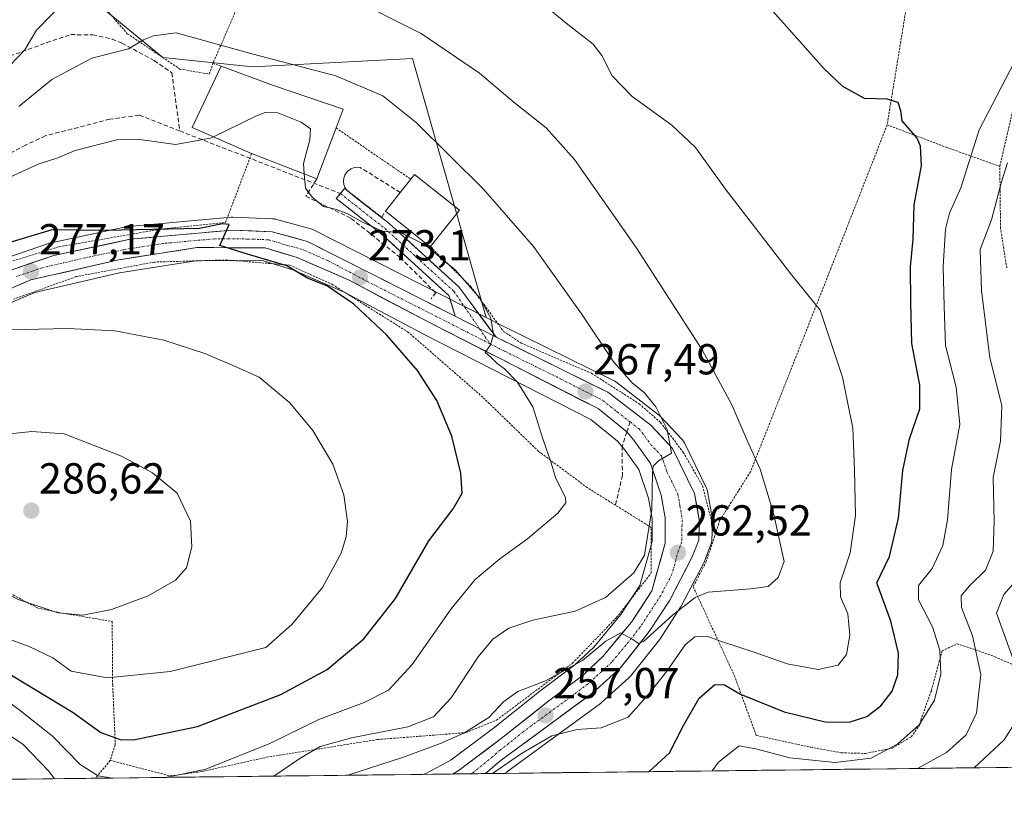
# Model space of a CAD drawing. Units: metres. Extents: x 579728 to 583149, y 4765911 to 4768265.
# Drawn here: x 582074 to 582302, y 4765935 to 4766114 of the extents above; entities that cross this region are included whole.
import ezdxf
from ezdxf.enums import TextEntityAlignment as Align

# ---------------------------------------------------------------- set-up
doc = ezdxf.new("R2010")
doc.units = ezdxf.units.M
doc.header["$MEASUREMENT"] = 0
for name, pattern in [('TRAZO_Y_PUNTO', [1, 0.5, -0.25, 0, -0.25]), ('TRAZOS', [0.75, 0.5, -0.25]), ('TRAZOSX2', [1.5, 1, -0.5])]:
    doc.linetypes.add(name, pattern=pattern)
for name, color, linetype, lineweight in [('Alambrada', 19, 'TRAZOS', 0), ('Carretera de calzada única', 19, 'Continuous', 13), ('Carretera de calzada única Cxs', 19, 'Continuous', 13), ('Carretera de calzada única eje', 19, 'TRAZO_Y_PUNTO', 0), ('Carátula', 7, 'Continuous', 5), ('Curva de nivel maestra', 36, 'Continuous', 30), ('Curva de nivel normal', 36, 'Continuous', 0), ('Edificación', 1, 'Continuous', 13), ('Edificación Cxs', 1, 'Continuous', 13), ('Entidad de ámbito territorial CxS', 92, 'Continuous', 0), ('Municipio CxS', 142, 'Continuous', 0), ('Muro lineal', 1, 'TRAZOSX2', 13), ('Núcleo urbano CxS', 19, 'Continuous', 0), ('Obra de contención lineal', 1, 'TRAZOSX2', 13), ('Pastizal CxS', 92, 'Continuous', 0), ('Pista', 135, 'Continuous', 13), ('Pista Cxs', 135, 'Continuous', 0), ('Pista eje', 135, 'TRAZO_Y_PUNTO', 0), ('Prado CxS', 92, 'Continuous', 0), ('Punto de cota en terreno', 7, 'Continuous', 0), ('Rótulo de punto de cota en terreno', 19, 'Continuous', 0), ('Senda', 19, 'TRAZOSX2', 0)]:
    doc.layers.add(name, color=color, linetype=linetype, lineweight=lineweight)
doc.styles.add('Arial', font='txt', dxfattribs={"height": 0.2})

# ---------------------------------------------------------------- blocks, each defined once
blk = doc.blocks.new('*U154')
at = {"layer": 'Pastizal CxS', "color": 92, "linetype": 'Continuous', "lineweight": 0}
blk.add_polyline3d([(582052.1107, 4766206.0185, 220.6249), (582076.3973, 4766233.7127, 218.9743), (582080.3337, 4766202.5169, 226.361), (582097.6159, 4766177.5597, 236.7314), (582090.8259, 4766119.2315, 262.5943), (582107.3307, 4766105.5969, 266.5978), (582128.1411, 4766103.4435, 267.5253), (582164.9351, 4766105.3355, 262.5555), (582181.9355, 4766045.5958, 269.7912), (582142.1087, 4766065.8249, 273.4247), (582141.7762, 4766065.9692, 273.4611), (582141.5359, 4766066.0453, 273.4923), (582133.3559, 4766068.2653, 274.1089), (582133.0912, 4766068.3245, 274.1085), (582132.6941, 4766068.3675, 274.126), (582123.5141, 4766068.7475, 274.7425), (582123.3901, 4766068.7501, 274.7497), (582123.1216, 4766068.7382, 274.7657), (582099.5315, 4766066.6182, 275.8275), (582099.2792, 4766066.5845, 275.8335), (582099.1803, 4766066.5655, 275.8363), (582081.5603, 4766062.8455, 276.6935), (582081.2079, 4766062.7483, 276.7346), (582068.8312, 4766058.5087, 277.401)], dxfattribs=at)
blk = doc.blocks.new('*U158')
at = {"layer": 'Núcleo urbano CxS', "color": 19, "linetype": 'Continuous', "lineweight": 0}
blk.add_polyline3d([(582068.83, 4766058.51, 277.4), (582081.21, 4766062.75, 276.73), (582081.56, 4766062.85, 276.69), (582099.18, 4766066.57, 275.84), (582099.28, 4766066.58, 275.83), (582099.53, 4766066.62, 275.83), (582123.12, 4766068.74, 274.77), (582123.39, 4766068.75, 274.75), (582123.51, 4766068.75, 274.74), (582132.69, 4766068.37, 274.13), (582133.09, 4766068.32, 274.11), (582133.36, 4766068.27, 274.11), (582141.54, 4766066.05, 273.49), (582141.78, 4766065.97, 273.46), (582142.11, 4766065.82, 273.42), (582181.94, 4766045.6, 269.79), (582185.6, 4766043.73, 269.3), (582211.38, 4766031.03, 266), (582211.55, 4766030.94, 265.97), (582211.88, 4766030.72, 265.92), (582221.77, 4766023.09, 264.86), (582221.87, 4766023.01, 264.86), (582222.12, 4766022.77, 264.87), (582227.19, 4766017.42, 263.52), (582227.48, 4766017.07, 263.49), (582227.71, 4766016.68, 263.49), (582232.77, 4766006.31, 262.97), (582232.89, 4766006.02, 262.96), (582233.02, 4766005.51, 262.94), (582234.18, 4765998.94, 262.85), (582234.22, 4765998.42, 262.84), (582234.22, 4765998.28, 262.85), (582234.02, 4765994.06, 262.18), (582233.97, 4765993.68, 262.1), (582233.83, 4765993.15, 262), (582232.26, 4765989.09, 260.7), (582232.12, 4765988.78, 260.6), (582226.98, 4765978.96, 257.19), (582226.92, 4765978.85, 257.15), (582226.83, 4765978.71, 257.11), (582222.09, 4765971.43, 255.85), (582221.94, 4765971.21, 255.85), (582215.29, 4765962.76, 255.82), (582215.23, 4765962.69, 255.83), (582214.93, 4765962.38, 255.88), (582208.56, 4765956.69, 255.93), (582208.49, 4765956.63, 255.92), (582208.34, 4765956.51, 255.91), (582187, 4765940.82, 252.33), (582186.45, 4765940.35, 252.32), (582167.32, 4765940.12, 254.53), (582168.18, 4765940.42, 254.53), (582172.8, 4765942.86, 255.25), (582173.93, 4765943.45, 255.49), (582183.63, 4765950.75, 255.92), (582194.26, 4765959.23, 257.32), (582194.32, 4765959.29, 257.33), (582202.47, 4765965.42, 258.42), (582206.79, 4765969.48, 259.23), (582213.06, 4765977.01, 260.11), (582217.46, 4765983.75, 261.09), (582220.27, 4765993.88, 262.94), (582220.27, 4765999.09, 263.63), (582219.46, 4766003.84, 264.69), (582217.2, 4766010.5, 265.02), (582213.7, 4766015.42, 266.38), (582212.3, 4766017.06, 266.74), (582206.14, 4766022.02, 267.37), (582171.88, 4766039.5, 272.03), (582167.36, 4766041.81, 272.79), (582165.78, 4766042.64, 273.13), (582149.02, 4766051.5, 275.11), (582137.34, 4766056.61, 275.35), (582130.56, 4766058.65, 275.79), (582115.43, 4766058.73, 276.74), (582097.39, 4766055.88, 277.94), (582077.82, 4766051.39, 278.97), (582070.73, 4766048.39, 279.62)], dxfattribs=at)
blk = doc.blocks.new('*U159')
at = {"layer": 'Prado CxS', "color": 92, "linetype": 'Continuous', "lineweight": 0}
blk.add_polyline3d([(582070.73, 4766048.39, 279.62), (582077.82, 4766051.39, 278.97), (582097.39, 4766055.88, 277.94), (582115.43, 4766058.73, 276.74), (582130.56, 4766058.65, 275.79), (582137.34, 4766056.61, 275.35), (582149.02, 4766051.5, 275.11), (582165.78, 4766042.64, 273.13), (582167.36, 4766041.81, 272.79), (582171.88, 4766039.5, 272.03), (582206.14, 4766022.02, 267.37), (582212.3, 4766017.06, 266.74), (582213.7, 4766015.42, 266.38), (582217.2, 4766010.5, 265.02), (582219.46, 4766003.84, 264.69), (582220.27, 4765999.09, 263.63), (582220.27, 4765993.88, 262.94), (582217.46, 4765983.75, 261.09), (582213.06, 4765977.01, 260.11), (582206.79, 4765969.48, 259.23), (582202.47, 4765965.42, 258.42), (582194.32, 4765959.29, 257.33), (582194.26, 4765959.23, 257.32), (582183.63, 4765950.75, 255.92), (582173.93, 4765943.45, 255.49), (582172.8, 4765942.86, 255.25), (582168.18, 4765940.42, 254.53), (582167.32, 4765940.12, 254.53), (581760.2, 4765935.28, 300.73)], dxfattribs=at)
blk = doc.blocks.new('*U166')
at = {"layer": 'Núcleo urbano CxS', "color": 19, "linetype": 'Continuous', "lineweight": 0}
blk.add_polyline3d([(582181.94, 4766045.6, 269.79), (582185.6, 4766043.73, 269.3), (582211.38, 4766031.03, 266), (582211.55, 4766030.94, 265.97), (582211.88, 4766030.72, 265.92), (582221.77, 4766023.09, 264.86), (582221.87, 4766023.01, 264.86), (582222.12, 4766022.77, 264.87), (582227.19, 4766017.42, 263.52), (582227.48, 4766017.07, 263.49), (582227.71, 4766016.68, 263.49), (582232.77, 4766006.31, 262.97), (582232.89, 4766006.02, 262.96), (582233.02, 4766005.51, 262.94), (582234.18, 4765998.94, 262.85), (582234.22, 4765998.42, 262.84), (582234.22, 4765998.28, 262.85), (582234.02, 4765994.06, 262.18), (582233.97, 4765993.68, 262.1), (582233.83, 4765993.15, 262), (582232.26, 4765989.09, 260.7), (582232.12, 4765988.78, 260.6), (582226.98, 4765978.96, 257.19), (582226.92, 4765978.85, 257.15), (582226.83, 4765978.71, 257.11), (582222.09, 4765971.43, 255.85), (582221.94, 4765971.21, 255.85), (582215.29, 4765962.76, 255.82), (582215.23, 4765962.69, 255.83), (582214.93, 4765962.38, 255.88), (582208.56, 4765956.69, 255.93), (582208.49, 4765956.63, 255.92), (582208.34, 4765956.51, 255.91), (582187, 4765940.82, 252.33), (582186.45, 4765940.35, 252.32)], dxfattribs=at)
blk = doc.blocks.new('*U167')
at = {"layer": 'Núcleo urbano CxS', "color": 19, "linetype": 'Continuous', "lineweight": 0}
blk.add_polyline3d([(582167.32, 4765940.12, 254.53), (582168.18, 4765940.42, 254.53), (582172.8, 4765942.86, 255.25), (582173.93, 4765943.45, 255.49), (582183.63, 4765950.75, 255.92), (582194.26, 4765959.23, 257.32), (582194.32, 4765959.29, 257.33), (582202.47, 4765965.42, 258.42), (582206.79, 4765969.48, 259.23), (582213.06, 4765977.01, 260.11), (582217.46, 4765983.75, 261.09), (582220.27, 4765993.88, 262.94), (582220.27, 4765999.09, 263.63), (582219.46, 4766003.84, 264.69), (582217.2, 4766010.5, 265.02), (582213.7, 4766015.42, 266.38), (582212.3, 4766017.06, 266.74), (582206.14, 4766022.02, 267.37), (582171.88, 4766039.5, 272.03), (582167.36, 4766041.81, 272.79), (582165.78, 4766042.64, 273.13), (582149.02, 4766051.5, 275.11), (582137.34, 4766056.61, 275.35), (582130.56, 4766058.65, 275.79), (582115.43, 4766058.73, 276.74), (582097.39, 4766055.88, 277.94), (582077.82, 4766051.39, 278.97), (582070.73, 4766048.39, 279.62)], dxfattribs=at)
blk = doc.blocks.new('*U174')
at = {"layer": 'Prado CxS', "color": 92, "linetype": 'Continuous', "lineweight": 0}
blk.add_polyline3d([(582181.94, 4766045.6, 269.79), (582185.6, 4766043.73, 269.3), (582211.38, 4766031.03, 266), (582211.55, 4766030.94, 265.97), (582211.88, 4766030.72, 265.92), (582221.77, 4766023.09, 264.86), (582221.87, 4766023.01, 264.86), (582222.12, 4766022.77, 264.87), (582227.19, 4766017.42, 263.52), (582227.48, 4766017.07, 263.49), (582227.71, 4766016.68, 263.49), (582232.77, 4766006.31, 262.97), (582232.89, 4766006.02, 262.96), (582233.02, 4766005.51, 262.94), (582234.18, 4765998.94, 262.85), (582234.22, 4765998.42, 262.84), (582234.22, 4765998.28, 262.85), (582234.02, 4765994.06, 262.18), (582233.97, 4765993.68, 262.1), (582233.83, 4765993.15, 262), (582232.26, 4765989.09, 260.7), (582232.12, 4765988.78, 260.6), (582226.98, 4765978.96, 257.19), (582226.92, 4765978.85, 257.15), (582226.83, 4765978.71, 257.11), (582222.09, 4765971.43, 255.85), (582221.94, 4765971.21, 255.85), (582215.29, 4765962.76, 255.82), (582215.23, 4765962.69, 255.83), (582214.93, 4765962.38, 255.88), (582208.56, 4765956.69, 255.93), (582208.49, 4765956.63, 255.92), (582208.34, 4765956.51, 255.91), (582187, 4765940.82, 252.33), (582186.45, 4765940.35, 252.32)], dxfattribs=at)
blk = doc.blocks.new('*U175')
at = {"layer": 'Prado CxS', "color": 92, "linetype": 'Continuous', "lineweight": 0}
blk.add_polyline3d([(582167.32, 4765940.12, 254.53), (582168.18, 4765940.42, 254.53), (582172.8, 4765942.86, 255.25), (582173.93, 4765943.45, 255.49), (582183.63, 4765950.75, 255.92), (582194.26, 4765959.23, 257.32), (582194.32, 4765959.29, 257.33), (582202.47, 4765965.42, 258.42), (582206.79, 4765969.48, 259.23), (582213.06, 4765977.01, 260.11), (582217.46, 4765983.75, 261.09), (582220.27, 4765993.88, 262.94), (582220.27, 4765999.09, 263.63), (582219.46, 4766003.84, 264.69), (582217.2, 4766010.5, 265.02), (582213.7, 4766015.42, 266.38), (582212.3, 4766017.06, 266.74), (582206.14, 4766022.02, 267.37), (582171.88, 4766039.5, 272.03), (582167.36, 4766041.81, 272.79), (582165.78, 4766042.64, 273.13), (582149.02, 4766051.5, 275.11), (582137.34, 4766056.61, 275.35), (582130.56, 4766058.65, 275.79), (582115.43, 4766058.73, 276.74), (582097.39, 4766055.88, 277.94), (582077.82, 4766051.39, 278.97), (582070.73, 4766048.39, 279.62)], dxfattribs=at)
blk = doc.blocks.new('*U220')
at = {"layer": 'Curva de nivel normal', "color": 36, "linetype": 'Continuous', "lineweight": 0}
for points in [[(582074.09, 4766094.27, 265), (582081.76, 4766100.53, 265), (582091, 4766105.48, 265), (582099.4, 4766107.58, 265), (582102.87, 4766109.69, 265), (582105.23, 4766110.6, 265), (582110.47, 4766111.33, 265), (582128.2, 4766106.38, 265), (582147.29, 4766101.37, 265), (582158.12, 4766096.72, 265), (582165.85, 4766090.63, 265), (582181.34, 4766075.23, 265), (582192.93, 4766062.01, 265), (582203.99, 4766046.41, 265), (582211.4, 4766035.26, 265), (582215.64, 4766030.48, 265), (582218.43, 4766028.26, 265), (582221.11, 4766024.95, 265), (582223.72, 4766019.76, 265), (582224.75, 4766014.28, 265), (582221.74, 4766012.48, 265), (582220.54, 4766011.25, 265), (582220.36, 4766009.74, 265), (582220.24, 4766001.29, 265), (582218.5, 4765990.69, 265), (582216.05, 4765986.61, 265), (582209.52, 4765980.96, 265), (582202.48, 4765977.8, 265), (582192.72, 4765975.69, 265), (582187.17, 4765973.84, 265), (582183.49, 4765971.35, 265), (582180.12, 4765967.22, 265), (582173.91, 4765957.81, 265), (582169.82, 4765953.42, 265), (582163.88, 4765951.12, 265), (582150.92, 4765948.53, 265), (582143.7, 4765946.53, 265), (582139.21, 4765943.96, 265), (582132.98, 4765939.71, 265)], [(582082.37, 4765939.11, 265), (582081.08, 4765940.88, 265), (582075.14, 4765947.02, 265), (582067.78, 4765951.86, 265), (582062.76, 4765953.8, 265), (582055.42, 4765954.12, 265), (582041.09, 4765951.84, 265), (582027, 4765946.66, 265), (582019.78, 4765942.23, 265), (582016.1, 4765938.32, 265)]]:
    blk.add_polyline3d(points, dxfattribs=at)
blk = doc.blocks.new('*U225')
at = {"layer": 'Curva de nivel normal', "color": 36, "linetype": 'Continuous', "lineweight": 0}
for points in [[(582306.33, 4765987.22, 235), (582301.42, 4765981.62, 235), (582299.77, 4765977.36, 235), (582304.91, 4765963.07, 235)], [(582304.05, 4765952.08, 235), (582301.51, 4765948.1, 235), (582294.6, 4765941.64, 235)]]:
    blk.add_polyline3d(points, dxfattribs=at)
blk = doc.blocks.new('*U228')
at = {"layer": 'Curva de nivel normal', "color": 36, "linetype": 'Continuous', "lineweight": 0}
for points in [[(582107.92, 4765939.42, 270), (582117.04, 4765941.24, 270), (582131.87, 4765947.16, 270), (582143.38, 4765952.78, 270), (582153.83, 4765956.7, 270), (582159.45, 4765959.55, 270), (582164.93, 4765965.46, 270), (582173.88, 4765978.32, 270), (582179.43, 4765985.13, 270), (582185.1, 4765989.87, 270), (582191.54, 4765994.51, 270), (582198.54, 4766000.39, 270), (582200.38, 4766002.8, 270), (582200.29, 4766003.97, 270), (582198.01, 4766008.65, 270), (582196.95, 4766012.07, 270), (582195.08, 4766017.59, 270), (582192.77, 4766024.95, 270), (582189.18, 4766030.69, 270), (582186.22, 4766033.73, 270), (582184.51, 4766034.93, 270), (582182.99, 4766036.49, 270), (582181.77, 4766037.5, 270), (582183, 4766039.27, 270), (582183.63, 4766041.65, 270), (582183.06, 4766045.46, 270), (582180.55, 4766049.96, 270), (582174.79, 4766056.55, 270), (582167.92, 4766062.33, 270), (582162.23, 4766065.21, 270), (582157.94, 4766065.48, 270), (582153.46, 4766067.58, 270), (582149.92, 4766069.57, 270), (582147.1, 4766070.56, 270), (582144.47, 4766071.22, 270), (582141.84, 4766073.35, 270), (582140.26, 4766075.42, 270), (582139.99, 4766078.72, 270)], [(582006.72, 4765938.21, 270), (582012.71, 4765946.31, 270), (582017.4, 4765950.8, 270), (582022.23, 4765954.23, 270), (582031.26, 4765958.94, 270), (582040.3, 4765963.47, 270), (582045.02, 4765965, 270), (582049.09, 4765964.27, 270), (582055.04, 4765961.89, 270), (582061.52, 4765961.04, 270), (582068.61, 4765959.12, 270), (582074.09, 4765955.07, 270), (582081.9, 4765948.96, 270), (582088.28, 4765942.39, 270), (582092.42, 4765939.8, 270), (582095.72, 4765939.27, 270)]]:
    blk.add_polyline3d(points, dxfattribs=at)
blk = doc.blocks.new('*U241')
at = {"layer": 'Curva de nivel normal', "color": 36, "linetype": 'Continuous', "lineweight": 0}
for points in [[(582070.54, 4766102.12, 260), (582075.5, 4766107.41, 260), (582078.24, 4766111.95, 260), (582085.06, 4766118.96, 260)], [(582149.54, 4766119.98, 260), (582166.94, 4766111.18, 260), (582180.41, 4766101.95, 260), (582188.41, 4766095.21, 260), (582195.84, 4766089.33, 260), (582202.36, 4766082.08, 260), (582216.56, 4766061.74, 260), (582231.8, 4766038.13, 260), (582238.7, 4766025.41, 260), (582242.23, 4766017.18, 260), (582245.24, 4766010.6, 260), (582248.25, 4766000.38, 260), (582250.74, 4765989.27, 260), (582249.35, 4765985.6, 260), (582247.08, 4765983.52, 260), (582243, 4765982.94, 260), (582233.23, 4765982.19, 260), (582230.22, 4765980.94, 260), (582225.01, 4765976.9, 260), (582218.28, 4765970.8, 260), (582217.11, 4765970.31, 260), (582215.78, 4765971.28, 260), (582213.06, 4765972.79, 260), (582209.59, 4765970.86, 260), (582204.22, 4765966.41, 260), (582195.68, 4765961.72, 260), (582189.27, 4765959.25, 260), (582186.05, 4765956.94, 260), (582182.55, 4765953.27, 260), (582176.83, 4765949.6, 260), (582171.24, 4765947.2, 260), (582162.68, 4765944.03, 260), (582150.04, 4765939.92, 260)]]:
    blk.add_polyline3d(points, dxfattribs=at)
blk = doc.blocks.new('5PATER')
at = {"layer": 'Carátula', "linetype": 'Continuous', "lineweight": 5}
h = blk.add_hatch(color=250, dxfattribs=at)
edge = h.paths.add_edge_path()
edge.add_ellipse((0, 0.01), major_axis=(-1.33, -1.34), ratio=0.999422, start_angle=0, end_angle=360)

msp = doc.modelspace()

# ---------------------------------------------------------------- linework, layer by layer
at = {"layer": 'Alambrada', "color": 19, "linetype": 'TRAZOS', "lineweight": 0}
for points in [[(582172.59, 4766186.22, 242.75), (582169.95, 4766185.75, 242.43), (582163.64, 4766185.26, 241.3), (582149.96, 4766185.59, 239.02), (582136.96, 4766186.99, 235.94), (582101.76, 4766184.55, 234.21), (582091.84, 4766182.55, 231.37), (582087.71, 4766180.07, 231.13), (582085.68, 4766178.07, 230.89), (582083.96, 4766174.86, 232.23), (582082.92, 4766169.82, 234.86), (582083.5, 4766165.41, 237.98), (582085.15, 4766152.94, 244.97), (582088.44, 4766130.79, 257.19), (582094.96, 4766115.91, 262.56), (582099.16, 4766111.1, 264.08), (582111.31, 4766102.94, 266.41), (582118.07, 4766101.75, 266.4), (582118.92, 4766104.23, 266.03)], [(582172.59, 4766186.22, 242.75), (582160.16, 4766169.27, 247.13), (582156.23, 4766164.75, 248.65), (582140.23, 4766146.31, 254.4), (582129.96, 4766129.75, 259.26), (582118.92, 4766104.23, 266.03)], [(582282.03, 4766142.07, 244.99), (582278.62, 4766115.26, 248.24), (582274.51, 4766090.07, 250.57)], [(582300.51, 4766080.47, 240.45), (582307.91, 4766112.47, 244.58), (582310.99, 4766126.69, 245.29), (582311.19, 4766131.58, 245.51), (582308.6, 4766135.01, 245.99), (582299.71, 4766140.38, 246.02), (582289.55, 4766142.63, 245.15), (582282.03, 4766142.07, 244.99)], [(582118.92, 4766104.23, 266.03), (582120.8, 4766103.59, 266.03)], [(582147.32, 4766089.34, 267.82), (582164.57, 4766077.51, 266.95)], [(582274.51, 4766090.07, 250.57), (582261.51, 4766056.87, 254.03), (582242.98, 4766009.98, 260.47), (582235.91, 4765998.79, 262.9)], [(582274.51, 4766090.07, 250.57), (582288.19, 4766084.87, 247.84), (582300.51, 4766080.47, 240.45)], [(582070.62, 4766057.98, 276.48), (582083.42, 4766061.91, 275.96), (582106.87, 4766065.98, 274.78), (582121.82, 4766067.51, 274.74), (582127.84, 4766083.43, 270.95)], [(582302.11, 4766057.02, 237.23), (582300.67, 4766066.15, 237.82), (582300.51, 4766080.47, 240.45)], [(582169.07, 4766061.91, 269.58), (582178.39, 4766052.79, 269.65), (582185.98, 4766042.39, 269.14), (582190.03, 4766039.67, 268.84), (582206.27, 4766032.71, 266.18), (582217.3, 4766025.66, 265.58), (582222.22, 4766021.35, 265.04), (582227.46, 4766014.47, 264.24), (582231.91, 4766006.71, 263.58), (582233.87, 4765999.03, 263.22), (582235.91, 4765998.79, 262.9)], [(582095.23, 4765943.34, 272.07), (582109.1, 4765939.75, 270.34), (582116.46, 4765940.79, 269.98), (582131.26, 4765944.06, 267.6), (582156.82, 4765948.15, 263.12), (582177.26, 4765949.75, 259.65), (582184.35, 4765952.63, 258.36), (582201.87, 4765965.75, 260.39), (582212.03, 4765976.3, 262.33), (582220.07, 4765986.63, 262.61), (582220.07, 4765997.11, 264.33), (582211.8, 4766002.26, 267.54), (582205.3, 4766006.31, 268.63), (582194.03, 4766014.71, 270.42), (582181.19, 4766027.18, 271.52), (582164.03, 4766042.15, 273.34), (582146.62, 4766053.11, 274.44), (582136.67, 4766057.67, 274.76), (582122.19, 4766058.86, 275.61), (582105.38, 4766058.38, 276.18), (582087.39, 4766055.03, 277.25), (582072.94, 4766049.82, 278.25)], [(582043.03, 4766027.34, 281.55), (582046.14, 4766009.67, 285.28), (582047.31, 4766000.93, 285.88), (582053.9, 4765994.63, 285.47), (582058.75, 4765990.63, 284.96), (582065.03, 4765986.39, 284.94), (582070.14, 4765982.95, 285.02), (582078.39, 4765978.55, 284.79), (582083.62, 4765977.43, 284.88), (582095.67, 4765975.42, 284.26), (582095.78, 4765960.79, 279.22), (582096.39, 4765946.94, 274.35), (582095.23, 4765943.34, 272.07)], [(582235.91, 4765998.79, 262.9), (582232.75, 4765989.26, 262.16), (582229.75, 4765983.43, 260.57), (582239.23, 4765962.95, 251.24), (582244.3, 4765949.1, 246.45), (582256.87, 4765946.39, 246.5), (582263.91, 4765945.1, 246.18), (582269.46, 4765944.95, 245.9), (582275.67, 4765946.15, 244.96), (582280.06, 4765948.79, 244.67), (582282.14, 4765951.74, 244.75), (582282.26, 4765952.63, 244.97), (582284.71, 4765959.43, 245.74), (582287.19, 4765968.63, 244.33), (582290.67, 4765970.22, 242.03), (582294.19, 4765969.11, 240.35), (582299.39, 4765967.27, 237.45), (582304.14, 4765965.18, 234.61)], [(582095.23, 4765943.34, 272.07), (582091.8, 4765939.22, 269.34)]]:
    msp.add_polyline3d(points, dxfattribs=at)
at = {"layer": 'Carretera de calzada única', "color": 19, "linetype": 'Continuous', "lineweight": 13}
for points in [[(582069.83, 4766055.68), (582082.18, 4766059.91), (582099.8, 4766063.63), (582123.39, 4766065.75), (582132.57, 4766065.37), (582140.75, 4766063.15), (582174.8, 4766045.86)], [(582214.45, 4766019.18), (582214.41, 4766019.22), (582207.78, 4766024.55), (582168.74, 4766044.47), (582150.32, 4766054.2), (582138.38, 4766059.43), (582131.01, 4766061.65), (582115.2, 4766061.73), (582096.82, 4766058.83), (582076.89, 4766054.25), (582069.33, 4766051.05), (582056.25, 4766042.69), (582046.82, 4766035.32), (582038.74, 4766027.9), (582020.24, 4766005.94), (582015.52, 4766001.71), (582008.4, 4765996.83), (581994.49, 4765990.6), (581989.67, 4765988.73), (581987.75, 4765988.11)], [(582184.26, 4766041.05), (582210.05, 4766028.34), (582219.94, 4766020.71), (582225.01, 4766015.36), (582230.07, 4766004.99), (582231.22, 4765998.42), (582231.02, 4765994.2), (582229.46, 4765990.17), (582224.32, 4765980.35), (582219.58, 4765973.07), (582212.93, 4765964.62), (582206.56, 4765958.93), (582185.13, 4765943.17), (582181.8, 4765940.29)], [(582174.2, 4765940.2), (582175.54, 4765940.91), (582185.47, 4765948.38), (582196.13, 4765956.89), (582204.4, 4765963.12), (582208.98, 4765967.42), (582215.48, 4765975.22), (582220.23, 4765982.5), (582223.27, 4765993.47), (582223.27, 4765999.34), (582222.38, 4766004.58), (582219.9, 4766011.88), (582216.07, 4766017.27), (582214.45, 4766019.18)], [(582178.21, 4765940.25), (582174.2, 4765940.2)], [(582181.8, 4765940.29), (582178.21, 4765940.25)]]:
    msp.add_lwpolyline(points, dxfattribs=at)
at = {"layer": 'Carretera de calzada única Cxs', "color": 19, "linetype": 'Continuous', "lineweight": 13}
msp.add_lwpolyline([(582174.8, 4766045.86), (582184.26, 4766041.05)], dxfattribs=at)
msp.add_polyline3d([(582073.95, 4766057.09, 276.94), (582078.06, 4766058.5, 276.99), (582082.18, 4766059.91, 276.47), (582086.59, 4766060.84, 276.13), (582090.99, 4766061.77, 275.76), (582095.4, 4766062.7, 275.64), (582099.8, 4766063.63, 275.74), (582104.52, 4766064.05, 275.53), (582109.24, 4766064.48, 275.18), (582113.95, 4766064.9, 274.86), (582118.67, 4766065.33, 274.72), (582123.39, 4766065.75, 274.72), (582127.98, 4766065.56, 274.5), (582132.57, 4766065.37, 274.18), (582136.66, 4766064.26, 274.07), (582140.75, 4766063.15, 274.18), (582145.01, 4766060.99, 273.34), (582149.26, 4766058.83, 273.14), (582153.52, 4766056.66, 272.82), (582157.78, 4766054.5, 272.6), (582162.03, 4766052.34, 272.24), (582166.29, 4766050.18, 271.83), (582170.54, 4766048.02, 271.24), (582174.8, 4766045.86, 270.85), (582174.8, 4766045.86, 270.85), (582177.95, 4766044.25, 270.56), (582181.11, 4766042.65, 270.24), (582184.26, 4766041.05, 269.62), (582188.56, 4766038.93, 269.25), (582192.86, 4766036.81, 268.58), (582197.16, 4766034.7, 268.11), (582201.45, 4766032.58, 267.52), (582205.75, 4766030.46, 266.89), (582210.05, 4766028.34, 266.85), (582213.35, 4766025.8, 266.3), (582216.64, 4766023.25, 266.14), (582219.94, 4766020.71, 265.57), (582222.48, 4766018.04, 265.18), (582225.01, 4766015.36, 264.68), (582226.7, 4766011.9, 264.69), (582228.38, 4766008.45, 264.18), (582230.07, 4766004.99, 263.81), (582230.65, 4766001.71, 263.69), (582231.22, 4765998.42, 263.57), (582231.02, 4765994.2, 263.24), (582229.46, 4765990.17, 262.49), (582227.75, 4765986.9, 261.94), (582226.03, 4765983.62, 261.56), (582224.32, 4765980.35, 260.95), (582221.95, 4765976.71, 260.5), (582219.58, 4765973.07, 259.91), (582217.36, 4765970.25, 259.66), (582215.15, 4765967.44, 259.37), (582212.93, 4765964.62, 258.96), (582209.75, 4765961.78, 258.7), (582206.56, 4765958.93, 258.43), (582202.99, 4765956.3, 257.51), (582199.42, 4765953.68, 257.08), (582195.85, 4765951.05, 255.78), (582192.27, 4765948.42, 255.65), (582188.7, 4765945.8, 255.24), (582185.13, 4765943.17, 255.36), (582181.8, 4765940.29, 255.07), (582174.2, 4765940.2, 255.52), (582175.54, 4765940.91, 255.76), (582178.85, 4765943.4, 255.89), (582182.16, 4765945.89, 256.16), (582185.47, 4765948.38, 256.32), (582189.02, 4765951.22, 256.7), (582192.58, 4765954.05, 257), (582196.13, 4765956.89, 257.56), (582198.89, 4765958.97, 257.98), (582201.64, 4765961.04, 258.22), (582204.4, 4765963.12, 258.55), (582206.69, 4765965.27, 259.3), (582208.98, 4765967.42, 259.72), (582211.15, 4765970.02, 259.77), (582213.31, 4765972.62, 260.17), (582215.48, 4765975.22, 260.66), (582217.86, 4765978.86, 261.02), (582220.23, 4765982.5, 261.71), (582221.24, 4765986.16, 261.89), (582222.26, 4765989.81, 262.32), (582223.27, 4765993.47, 262.83), (582223.27, 4765996.41, 263.2), (582223.27, 4765999.34, 263.54), (582222.83, 4766001.96, 263.83), (582222.38, 4766004.58, 264.08), (582221.14, 4766008.23, 264.53), (582219.9, 4766011.88, 265.31), (582217.99, 4766014.58, 265.83), (582216.07, 4766017.27, 265.93), (582214.41, 4766019.22, 266.04), (582211.1, 4766021.89, 266.56), (582207.78, 4766024.55, 266.96), (582203.44, 4766026.76, 267.64), (582199.1, 4766028.98, 268.06), (582194.77, 4766031.19, 268.81), (582190.43, 4766033.4, 269.01), (582186.09, 4766035.62, 269.63), (582181.75, 4766037.83, 270.05), (582177.42, 4766040.04, 270.66), (582173.08, 4766042.26, 271.17), (582168.74, 4766044.47, 271.5), (582165.06, 4766046.42, 272.12), (582161.37, 4766048.36, 272.14), (582157.69, 4766050.31, 273.08), (582154, 4766052.25, 273.31), (582150.32, 4766054.2, 273.4), (582146.34, 4766055.94, 274.07), (582142.36, 4766057.69, 274.08), (582138.38, 4766059.43, 274.37), (582134.7, 4766060.54, 274.64), (582131.01, 4766061.65, 274.75), (582127.06, 4766061.67, 274.91), (582123.11, 4766061.69, 275.1), (582119.15, 4766061.71, 275.29), (582115.2, 4766061.73, 275.46), (582110.61, 4766061.01, 275.72), (582106.01, 4766060.28, 275.96), (582101.42, 4766059.56, 276.1), (582096.82, 4766058.83, 276.04), (582092.83, 4766057.91, 276.4), (582088.85, 4766057, 276.8), (582084.86, 4766056.08, 277.05), (582080.88, 4766055.17, 277.14), (582076.89, 4766054.25, 277.24), (582073.11, 4766052.65, 277.66)], dxfattribs=at)
at = {"layer": 'Carretera de calzada única eje', "color": 19, "linetype": 'TRAZO_Y_PUNTO', "lineweight": 0}
for points in [[(582182.82, 4766039.53), (582176.5, 4766042.76), (582154.74, 4766053.81), (582145.53, 4766058.67), (582139.56, 4766061.29), (582135.47, 4766062.4), (582131.79, 4766063.51), (582127.2, 4766063.7), (582119.29, 4766063.74), (582107.5, 4766062.68), (582098.31, 4766061.23), (582089.5, 4766059.37), (582079.53, 4766057.08), (582073.36, 4766054.96)], [(582182.82, 4766039.53), (582186.26, 4766037.78), (582199.15, 4766031.42), (582208.91, 4766026.44), (582212.22, 4766023.78), (582215.19, 4766021.49)], [(582215.19, 4766021.49), (582217.17, 4766019.96), (582218, 4766018.99), (582219.92, 4766016.29), (582222.45, 4766013.62), (582223.7, 4766009.97), (582226.22, 4766004.78), (582226.67, 4766002.16), (582227.24, 4765998.88), (582227.14, 4765996.77), (582227.14, 4765993.83), (582226.36, 4765991.82), (582224.84, 4765986.33), (582222.27, 4765981.42), (582217.53, 4765974.14), (582214.2, 4765969.92), (582210.95, 4765966.02), (582208.66, 4765963.87), (582205.48, 4765961.02), (582201.34, 4765957.91), (582190.63, 4765950.03), (582185.3, 4765945.77), (582183.54, 4765944.26), (582178.76, 4765940.39), (582178.21, 4765940.25)]]:
    msp.add_lwpolyline(points, dxfattribs=at)
at = {"layer": 'Curva de nivel maestra', "color": 36, "linetype": 'Continuous', "lineweight": 30}
for points in [[(582219.48, 4765940.74, 250), (582224.31, 4765945.09, 250), (582227.49, 4765951.41, 250), (582231.12, 4765957.71, 250), (582234.74, 4765960.9, 250), (582236.96, 4765960.82, 250), (582240.69, 4765958.65, 250), (582250.76, 4765954.55, 250), (582260.23, 4765952.21, 250), (582265.75, 4765952.18, 250), (582269.85, 4765953.47, 250), (582273.06, 4765955.91, 250), (582275.63, 4765959.29, 250), (582276.95, 4765963.1, 250), (582277.1, 4765968.06, 250), (582275.34, 4765975.48, 250), (582272.15, 4765984.31, 250), (582275.02, 4765990.39, 250), (582277.13, 4765999.27, 250), (582278.09, 4766010.27, 250), (582279.7, 4766017.61, 250), (582282.06, 4766024.51, 250), (582282.04, 4766029.96, 250), (582280.24, 4766039.58, 250), (582279.97, 4766049.13, 250), (582279.9, 4766057.28, 250), (582280.5, 4766063.7, 250), (582280.74, 4766071.61, 250), (582282.42, 4766080.61, 250), (582282.24, 4766085.16, 250), (582281.46, 4766086.95, 250), (582277.95, 4766090.95, 250), (582277.69, 4766093.32, 250), (582277.07, 4766095.25, 250), (582274.52, 4766095.98, 250), (582269.28, 4766096.15, 250), (582264.26, 4766098.9, 250), (582259.96, 4766103, 250), (582241.9, 4766123.41, 250)], [(582069.41, 4765964.79, 275), (582086.68, 4765954.38, 275), (582093.05, 4765949.77, 275), (582097.53, 4765948.2, 275), (582100.59, 4765948.1, 275), (582115.34, 4765951.18, 275), (582134.59, 4765958.53, 275), (582145.28, 4765964.34, 275), (582153.74, 4765971.37, 275), (582161.07, 4765980.68, 275), (582168.72, 4765994.04, 275), (582174.37, 4766001.42, 275), (582176.41, 4766005.03, 275), (582176.16, 4766009.66, 275), (582174.02, 4766018.2, 275), (582170.57, 4766026.42, 275), (582166.1, 4766033.37, 275), (582159.03, 4766041.54, 275), (582151.41, 4766048.68, 275), (582145.33, 4766052.84, 275), (582140.56, 4766054.74, 275), (582136, 4766057.52, 275), (582126.87, 4766060.2, 275), (582120.52, 4766062.17, 275), (582122.68, 4766067.05, 275), (582121.14, 4766067.17, 275), (582115.83, 4766066.14, 275), (582094.09, 4766065.63, 275), (582081.76, 4766065.85, 275), (582071.08, 4766062.59, 275)]]:
    msp.add_polyline3d(points, dxfattribs=at)
at = {"layer": 'Curva de nivel normal', "color": 36, "linetype": 'Continuous', "lineweight": 0}
for points in [[(582187.82, 4766124.01, 255), (582200.83, 4766113.22, 255), (582206.66, 4766108.68, 255), (582208.66, 4766106.05, 255), (582211.04, 4766101.34, 255), (582215.7, 4766096.57, 255), (582224.8, 4766089.95, 255), (582230.28, 4766084.83, 255), (582237.21, 4766075.18, 255), (582252.5, 4766055.34, 255), (582259.08, 4766047.28, 255), (582264.24, 4766031.78, 255), (582266.55, 4766020.05, 255), (582266.97, 4766010.39, 255), (582267.22, 4765999.89, 255), (582265.98, 4765991.27, 255), (582263.65, 4765984.32, 255), (582263.74, 4765981.12, 255), (582265.44, 4765977.14, 255), (582265.88, 4765972.24, 255), (582265.1, 4765967.76, 255), (582263.17, 4765965.36, 255), (582258.56, 4765964.32, 255), (582251.4, 4765965.65, 255), (582243.85, 4765968.3, 255), (582236.29, 4765970.78, 255), (582232.89, 4765972.02, 255), (582230.14, 4765971.9, 255), (582227.87, 4765970.05, 255), (582223.64, 4765963.94, 255), (582219.58, 4765958.82, 255), (582214.74, 4765953.32, 255), (582208.54, 4765950.85, 255), (582202.96, 4765950.5, 255), (582197.1, 4765949.03, 255), (582190.09, 4765944.9, 255), (582183.47, 4765940.31, 255)], [(582304.79, 4766106.38, 245), (582295.76, 4766088.9, 245), (582291.51, 4766075.53, 245), (582288.9, 4766069.68, 245), (582287.94, 4766065.95, 245), (582287.45, 4766057.4, 245), (582287.64, 4766048.13, 245), (582287.94, 4766039.11, 245), (582290.46, 4766029.48, 245), (582291.3, 4766020.88, 245), (582289.36, 4766010.48, 245), (582288.41, 4765998.9, 245), (582287.36, 4765992.94, 245), (582284.87, 4765987.64, 245), (582281.75, 4765983.73, 245), (582281.74, 4765980.38, 245), (582285.01, 4765974.2, 245), (582286.66, 4765968.82, 245), (582286.91, 4765963.28, 245), (582285.47, 4765957.28, 245), (582281.91, 4765951.57, 245), (582276.94, 4765947.14, 245), (582270.78, 4765943.83, 245), (582262.52, 4765942.87, 245), (582252.08, 4765943.95, 245), (582244.19, 4765946.02, 245), (582240.34, 4765946.69, 245), (582235.61, 4765942.96, 245), (582234.14, 4765940.92, 245)], [(582139.99, 4766078.72, 270), (582139.8, 4766081.13, 270), (582141.29, 4766086.61, 270), (582141.4, 4766089.13, 270), (582139.26, 4766090.69, 270), (582133.9, 4766092.82, 270), (582130.98, 4766092.91, 270), (582128.82, 4766092.04, 270), (582119.03, 4766087.29, 270)], [(582119.03, 4766087.29, 270), (582118.33, 4766086.95, 270), (582110.3, 4766085.54, 270), (582102.06, 4766086.67, 270), (582096.76, 4766086.58, 270), (582087.09, 4766084.16, 270), (582083.09, 4766082.44, 270), (582078.6, 4766080.99, 270), (582071.05, 4766077.52, 270)], [(582302.28, 4766081.27, 240), (582300.9, 4766076.87, 240), (582298.62, 4766068.1, 240), (582295.95, 4766061.31, 240), (582296.29, 4766051.81, 240), (582298.18, 4766036.31, 240), (582300.99, 4766025.28, 240), (582300.68, 4766017.05, 240), (582298.94, 4766008.66, 240), (582299.21, 4765998.51, 240), (582298.95, 4765991.66, 240), (582297.17, 4765987.27, 240), (582293.42, 4765983.6, 240), (582291.58, 4765981.32, 240), (582291.69, 4765978.66, 240), (582294.2, 4765972.12, 240), (582296.15, 4765963.14, 240), (582295.16, 4765954.27, 240), (582292.72, 4765949.27, 240), (582288.19, 4765945.17, 240), (582281.49, 4765941.48, 240)], [(582063.81, 4765974.27, 280), (582076.49, 4765969.6, 280), (582081.96, 4765967, 280), (582086.17, 4765963.95, 280), (582094.49, 4765962.42, 280), (582109.02, 4765963.84, 280), (582131.1, 4765969.41, 280), (582137.14, 4765974.72, 280), (582144.21, 4765983.27, 280), (582148.52, 4765991.17, 280), (582149.67, 4765994.94, 280), (582150, 4765998.48, 280), (582149.13, 4766004.61, 280), (582146.59, 4766011.75, 280), (582141.99, 4766019.5, 280), (582136.7, 4766025.88, 280), (582129.56, 4766031.8, 280), (582124.4, 4766034.13, 280), (582117.07, 4766037.31, 280), (582107.57, 4766040.34, 280), (582096.28, 4766042.49, 280), (582085.42, 4766043.03, 280), (582065.2, 4766042.57, 280)], [(582043.67, 4765995.33, 285), (582043.96, 4765995.14, 285), (582052.36, 4765992.88, 285), (582059.97, 4765989.15, 285), (582067.83, 4765983.68, 285), (582073.94, 4765980.45, 285), (582083.21, 4765977.39, 285), (582088.91, 4765976.83, 285), (582095.54, 4765978.15, 285), (582103.98, 4765981.35, 285), (582110.29, 4765984.94, 285), (582112.84, 4765987.81, 285), (582114.08, 4765992.62, 285), (582113.72, 4765998.6, 285), (582110.68, 4766005.05, 285), (582105.01, 4766009.71, 285), (582097.82, 4766013.56, 285), (582084.55, 4766018.74, 285), (582077.14, 4766019.25, 285), (582066.93, 4766018.18, 285), (582048.62, 4766012.56, 285), (582045.04, 4766010.63, 285), (582041.95, 4766006.49, 285), (582041.58, 4766004.65, 285)]]:
    msp.add_polyline3d(points, dxfattribs=at)
at = {"layer": 'Edificación', "color": 1, "linetype": 'Continuous', "lineweight": 13}
for points in [[(582147.32, 4766089.34, 267.82), (582142.9, 4766077.59, 268.73), (582127.84, 4766083.43, 270.95), (582114.16, 4766089.43, 269.09), (582120.8, 4766103.59, 266.03), (582132.92, 4766099.11, 266.94), (582148.96, 4766093.67, 266.77), (582147.32, 4766089.34, 267.82)], [(582175.82, 4766070.39, 266.45), (582169.07, 4766061.91, 269.58), (582158.71, 4766070.15, 269.41), (582162.14, 4766074.44, 268.13), (582164.57, 4766077.51, 266.95), (582165.46, 4766078.61, 266.6), (582175.82, 4766070.39, 266.45)]]:
    msp.add_polyline3d(points, dxfattribs=at)
at = {"layer": 'Edificación Cxs', "color": 1, "linetype": 'Continuous', "lineweight": 13}
for points in [[(582147.32, 4766089.34, 267.82), (582142.9, 4766077.59, 268.73), (582127.84, 4766083.43, 270.95), (582114.16, 4766089.43, 269.09), (582120.8, 4766103.59, 266.03), (582132.92, 4766099.11, 266.94), (582148.96, 4766093.67, 266.77), (582147.32, 4766089.34, 267.82)], [(582175.82, 4766070.39, 266.45), (582169.07, 4766061.91, 269.58), (582158.71, 4766070.15, 269.41), (582162.14, 4766074.44, 268.13), (582164.57, 4766077.51, 266.95), (582165.46, 4766078.61, 266.6), (582175.82, 4766070.39, 266.45)]]:
    msp.add_polyline3d(points, close=True, dxfattribs=at)
at = {"layer": 'Entidad de ámbito territorial CxS', "color": 92, "linetype": 'Continuous', "lineweight": 0}
msp.add_polyline3d([(582305.52, 4765941.77, 228.49), (582300.53, 4765941.71, 231.66), (582295.54, 4765941.65, 234.22), (582290.54, 4765941.59, 236.74), (582285.55, 4765941.53, 239.09), (582280.56, 4765941.47, 240.56), (582275.57, 4765941.41, 242.15), (582270.57, 4765941.35, 243.6), (582265.58, 4765941.29, 243.79), (582260.59, 4765941.23, 243.82), (582255.59, 4765941.17, 243.51), (582250.6, 4765941.11, 243.25), (582245.61, 4765941.05, 242.87), (582240.62, 4765940.99, 242.86), (582235.62, 4765940.94, 244), (582230.63, 4765940.88, 246.2), (582225.64, 4765940.82, 248.2), (582220.65, 4765940.76, 249.5), (582215.65, 4765940.7, 250.64), (582210.66, 4765940.64, 250.73), (582205.67, 4765940.58, 250.66), (582200.68, 4765940.52, 251.01), (582195.68, 4765940.46, 251.99), (582190.69, 4765940.4, 252.83), (582185.7, 4765940.34, 254.22), (582180.71, 4765940.28, 255.2), (582175.71, 4765940.22, 255.56), (582170.72, 4765940.16, 255.88), (582165.73, 4765940.1, 256.33), (582160.73, 4765940.04, 257.29), (582155.74, 4765939.99, 258.12), (582150.75, 4765939.93, 259.02), (582145.76, 4765939.87, 260.11), (582140.76, 4765939.81, 261.78), (582135.77, 4765939.75, 263.65), (582130.78, 4765939.69, 265.59), (582125.79, 4765939.63, 267.17), (582120.79, 4765939.57, 268.22), (582115.8, 4765939.51, 269.28), (582110.81, 4765939.45, 269.94), (582105.82, 4765939.39, 270.48), (582100.82, 4765939.33, 270.81), (582095.83, 4765939.27, 269.86), (582090.84, 4765939.21, 269), (582085.84, 4765939.15, 266.56), (582080.85, 4765939.09, 263.14), (582075.86, 4765939.04, 260.46), (582070.87, 4765938.98, 258.75)], dxfattribs=at)
at = {"layer": 'Municipio CxS', "color": 142, "linetype": 'Continuous', "lineweight": 0}
msp.add_polyline3d([(582304.54, 4765941.75, 229.14), (582299.55, 4765941.7, 232.17), (582294.55, 4765941.64, 234.71), (582289.55, 4765941.58, 237.25), (582284.55, 4765941.52, 239.38), (582279.55, 4765941.46, 240.88), (582274.55, 4765941.4, 242.51), (582269.55, 4765941.34, 243.65), (582264.56, 4765941.28, 243.82), (582259.56, 4765941.22, 243.75), (582254.56, 4765941.16, 243.46), (582249.56, 4765941.1, 243.16), (582244.56, 4765941.04, 242.83), (582239.56, 4765940.98, 243.05), (582234.57, 4765940.92, 244.47), (582229.57, 4765940.86, 246.66), (582224.57, 4765940.8, 248.47), (582219.57, 4765940.74, 249.79), (582214.57, 4765940.68, 250.67), (582209.57, 4765940.63, 250.7), (582204.58, 4765940.57, 250.7), (582199.58, 4765940.51, 251.23), (582194.58, 4765940.45, 252.15), (582189.58, 4765940.39, 253.16), (582184.58, 4765940.33, 254.46), (582179.58, 4765940.27, 255.28), (582174.58, 4765940.21, 255.63), (582169.59, 4765940.15, 255.96), (582164.59, 4765940.09, 256.56), (582159.59, 4765940.03, 257.48), (582154.59, 4765939.97, 258.33), (582149.59, 4765939.91, 259.25), (582144.59, 4765939.85, 260.49), (582139.6, 4765939.79, 262.21), (582134.6, 4765939.73, 264.11), (582129.6, 4765939.67, 265.98), (582124.6, 4765939.61, 267.42), (582119.6, 4765939.56, 268.49), (582114.6, 4765939.5, 269.44), (582109.6, 4765939.44, 270.07), (582104.61, 4765939.38, 270.61), (582099.61, 4765939.32, 270.57), (582094.61, 4765939.26, 269.7), (582089.61, 4765939.2, 268.44), (582084.61, 4765939.14, 265.7), (582079.61, 4765939.08, 262.45), (582074.62, 4765939.02, 260), (582069.62, 4765938.96, 258.59)], dxfattribs=at)
at = {"layer": 'Muro lineal', "color": 1, "linetype": 'TRAZOSX2', "lineweight": 13}
msp.add_polyline3d([(582162.14, 4766074.44, 268.13), (582152.9, 4766080.22, 268.12), (582152.19, 4766080.27, 268.18), (582151.49, 4766080.18, 268.26), (582150.82, 4766079.91, 268.28), (582150.22, 4766079.53, 268.32), (582149.73, 4766079.02, 268.38), (582149.37, 4766078.41, 268.45), (582149.14, 4766077.73, 268.51), (582149.05, 4766077.02, 268.58), (582149.14, 4766076.31, 268.68), (582149.37, 4766075.64, 268.77), (582149.74, 4766075.02, 268.87), (582157.87, 4766068.71, 269.61), (582158.71, 4766070.15, 269.41)], dxfattribs=at)
at = {"layer": 'Núcleo urbano CxS', "color": 19, "linetype": 'Continuous', "lineweight": 0}
for points in [[(582181.94, 4766045.6, 269.79), (582142.11, 4766065.82, 273.42), (582141.78, 4766065.97, 273.46), (582141.54, 4766066.05, 273.49), (582133.36, 4766068.27, 274.11), (582133.09, 4766068.32, 274.11), (582132.69, 4766068.37, 274.13), (582123.51, 4766068.75, 274.74), (582123.39, 4766068.75, 274.75), (582123.12, 4766068.74, 274.77), (582099.53, 4766066.62, 275.83), (582099.28, 4766066.58, 275.83), (582099.18, 4766066.57, 275.84), (582081.56, 4766062.85, 276.69), (582081.21, 4766062.75, 276.73), (582068.83, 4766058.51, 277.4)], [(582186.45, 4765940.35, 252.32), (582167.32, 4765940.12, 254.53)]]:
    msp.add_polyline3d(points, dxfattribs=at)
at = {"layer": 'Obra de contención lineal', "color": 1, "linetype": 'TRAZOSX2', "lineweight": 13}
msp.add_polyline3d([(582142.9, 4766077.59, 268.73), (582140.35, 4766073.58, 269.86), (582150.82, 4766068.47, 270.2), (582162.14, 4766059.42, 271.13), (582170.35, 4766051.26, 271.13), (582169.26, 4766049.9, 271.37)], dxfattribs=at)
at = {"layer": 'Pastizal CxS', "color": 92, "linetype": 'Continuous', "lineweight": 0}
for points in [[(582076.4, 4766233.71, 218.97), (582080.33, 4766202.52, 226.36), (582097.62, 4766177.56, 236.73), (582090.83, 4766119.23, 262.59), (582107.33, 4766105.6, 266.6), (582128.14, 4766103.44, 267.53), (582164.94, 4766105.34, 262.56), (582181.94, 4766045.6, 269.79)], [(582181.94, 4766045.6, 269.79), (582142.11, 4766065.82, 273.42), (582141.78, 4766065.97, 273.46), (582141.54, 4766066.05, 273.49), (582133.36, 4766068.27, 274.11), (582133.09, 4766068.32, 274.11), (582132.69, 4766068.37, 274.13), (582123.51, 4766068.75, 274.74), (582123.39, 4766068.75, 274.75), (582123.12, 4766068.74, 274.77), (582099.53, 4766066.62, 275.83), (582099.28, 4766066.58, 275.83), (582099.18, 4766066.57, 275.84), (582081.56, 4766062.85, 276.69), (582081.21, 4766062.75, 276.73), (582068.83, 4766058.51, 277.4)]]:
    msp.add_polyline3d(points, dxfattribs=at)
at = {"layer": 'Pista', "color": 135, "linetype": 'Continuous', "lineweight": 13}
for points in [[(582184.26, 4766041.05), (582175.65, 4766052.65), (582159.61, 4766067.25), (582149.25, 4766075.38), (582148.32, 4766074.2)], [(582148.32, 4766074.2), (582147.39, 4766073.02), (582157.67, 4766064.95), (582173.38, 4766050.66), (582174.8, 4766045.86)]]:
    msp.add_lwpolyline(points, dxfattribs=at)
at = {"layer": 'Pista Cxs', "color": 135, "linetype": 'Continuous', "lineweight": 0}
msp.add_polyline3d([(582184.26, 4766041.05, 269.62), (582181.11, 4766042.65, 270.24), (582177.95, 4766044.25, 270.56), (582174.8, 4766045.86, 270.85), (582174.09, 4766048.26, 270.92), (582173.38, 4766050.66, 270.81), (582170.23, 4766053.52, 271.06), (582167.09, 4766056.38, 271.02), (582163.95, 4766059.24, 270.85), (582160.81, 4766062.1, 270.61), (582157.67, 4766064.95, 270.53), (582154.24, 4766067.64, 270.09), (582150.82, 4766070.33, 269.79), (582147.39, 4766073.02, 269.08), (582149.25, 4766075.38, 268.8), (582152.7, 4766072.67, 269.3), (582156.15, 4766069.96, 269.51), (582159.61, 4766067.25, 269.88), (582162.82, 4766064.33, 269.96), (582166.03, 4766061.41, 270.26), (582169.23, 4766058.49, 270.39), (582172.44, 4766055.57, 270.38), (582175.65, 4766052.65, 270.48), (582178.52, 4766048.78, 270.36), (582181.39, 4766044.92, 270.17), (582184.26, 4766041.05, 269.62)], close=True, dxfattribs=at)
at = {"layer": 'Pista eje', "color": 135, "linetype": 'TRAZO_Y_PUNTO', "lineweight": 0}
for points in [[(582148.32, 4766074.2), (582158.64, 4766066.1), (582174.51, 4766051.65), (582180.46, 4766042.98)], [(582180.46, 4766042.98), (582182.82, 4766039.53)]]:
    msp.add_lwpolyline(points, dxfattribs=at)
at = {"layer": 'Prado CxS', "color": 92, "linetype": 'Continuous', "lineweight": 0}
for points in [[(582076.4, 4766233.71, 218.97), (582080.33, 4766202.52, 226.36), (582097.62, 4766177.56, 236.73), (582090.83, 4766119.23, 262.59), (582107.33, 4766105.6, 266.6), (582128.14, 4766103.44, 267.53), (582164.94, 4766105.34, 262.56), (582181.94, 4766045.6, 269.79)], [(582308.9, 4765941.81, 224.77), (582186.45, 4765940.35, 252.32), (582186.45, 4765940.35, 252.32), (582187, 4765940.82, 252.33), (582208.34, 4765956.51, 255.91), (582208.49, 4765956.63, 255.92), (582208.56, 4765956.69, 255.93), (582214.93, 4765962.38, 255.88), (582215.23, 4765962.69, 255.83), (582215.29, 4765962.76, 255.82), (582221.94, 4765971.21, 255.85), (582222.09, 4765971.43, 255.85), (582226.83, 4765978.71, 257.11), (582226.92, 4765978.85, 257.15), (582226.98, 4765978.96, 257.19), (582232.12, 4765988.78, 260.6), (582232.26, 4765989.09, 260.7), (582233.83, 4765993.15, 262), (582233.97, 4765993.68, 262.1), (582234.02, 4765994.06, 262.18), (582234.22, 4765998.28, 262.85), (582234.22, 4765998.42, 262.84), (582234.18, 4765998.94, 262.85), (582233.02, 4766005.51, 262.94), (582232.89, 4766006.02, 262.96), (582232.77, 4766006.31, 262.97), (582227.71, 4766016.68, 263.49), (582227.48, 4766017.07, 263.49), (582227.19, 4766017.42, 263.52), (582222.12, 4766022.77, 264.87), (582221.87, 4766023.01, 264.86), (582221.77, 4766023.09, 264.86), (582211.88, 4766030.72, 265.92), (582211.55, 4766030.94, 265.97), (582211.38, 4766031.03, 266), (582185.6, 4766043.73, 269.3), (582181.94, 4766045.6, 269.79), (582164.94, 4766105.34, 262.56), (582128.14, 4766103.44, 267.53), (582107.33, 4766105.6, 266.6), (582090.83, 4766119.23, 262.59)], [(582308.9, 4765941.81, 224.77), (582186.45, 4765940.35, 252.32)], [(582167.32, 4765940.12, 254.53), (581760.2, 4765935.28, 300.73)]]:
    msp.add_polyline3d(points, dxfattribs=at)
at = {"layer": 'Senda', "color": 19, "linetype": 'TRAZOSX2', "lineweight": 0}
for points in [[(582067.84, 4766104.39), (582080.56, 4766109.03), (582086.11, 4766110.88), (582091.18, 4766110.86), (582095.69, 4766109.87), (582097.92, 4766108.92), (582105.36, 4766104.9), (582109.44, 4766102.07), (582111.28, 4766088.64)], [(582111.28, 4766088.64), (582101.88, 4766092.31), (582095.12, 4766091.35), (582080.24, 4766087.51), (582075.7, 4766085.4), (582062.96, 4766078.71), (582055.96, 4766075.91), (582049, 4766073.91), (582042.72, 4766071.91), (582031.14, 4766067.19), (582026.74, 4766064.86), (582013.48, 4766055.91), (582005.43, 4766050.71), (581997.68, 4766044.65), (581994.91, 4766042.47), (581991.47, 4766039.91), (581986.92, 4766037.86), (581980.75, 4766037.04), (581961.79, 4766039.19), (581955.2, 4766038.96), (581950.31, 4766037.86), (581944.98, 4766035.88), (581940.57, 4766033.55), (581929.47, 4766025.43)], [(582111.28, 4766088.64), (582148.32, 4766074.2)], [(582215.19, 4766021.49), (582214.45, 4766019.18)], [(582214.45, 4766019.18), (582213.39, 4766015.91), (582213.35, 4766012.87), (582213.43, 4766009.19), (582211.8, 4766002.27)]]:
    msp.add_lwpolyline(points, dxfattribs=at)

# ---------------------------------------------------------------- block references
at = {"layer": 'Curva de nivel normal', "color": 36, "linetype": 'Continuous', "lineweight": 0}
for name in ['*U220', '*U241', '*U225', '*U228']:
    msp.add_blockref(name, (0, 0), dxfattribs=at)
at = {"layer": 'Núcleo urbano CxS', "color": 19, "linetype": 'Continuous', "lineweight": 0}
for name in ['*U158', '*U167', '*U166']:
    msp.add_blockref(name, (0, 0), dxfattribs=at)
at = {"layer": 'Pastizal CxS', "color": 92, "linetype": 'Continuous', "lineweight": 0}
msp.add_blockref('*U154', (0, 0), dxfattribs=at)
at = {"layer": 'Prado CxS', "color": 92, "linetype": 'Continuous', "lineweight": 0}
for name in ['*U159', '*U175', '*U174']:
    msp.add_blockref(name, (0, 0), dxfattribs=at)
at = {"layer": 'Punto de cota en terreno', "linetype": 'Continuous', "lineweight": 0}
for p in [(582076.95, 4766056.19, 277.17), (582152.88, 4766054.8, 273.1), (582204.89, 4766028.5, 267.49), (582077, 4766001, 286.62), (582226.22, 4765991.29, 262.52), (582195.67, 4765953.73, 257.07)]:
    msp.add_blockref('5PATER', p, dxfattribs=at)

# ---------------------------------------------------------------- texts
at = {"layer": 'Rótulo de punto de cota en terreno', "color": 19, "linetype": 'Continuous', "lineweight": 0, "style": 'Arial'}
for s, p in [('277,17', (582078.71, 4766057.95)), ('273,1', (582154.64, 4766056.56)), ('267,49', (582206.65, 4766030.26)), ('286,62', (582078.76, 4766002.76)), ('262,52', (582227.98, 4765993.05)), ('257,07', (582197.43, 4765955.49))]:
    msp.add_text(s, height=7, dxfattribs=at).set_placement(p, align=Align.BOTTOM_LEFT)

doc.saveas('drawing.dxf')
